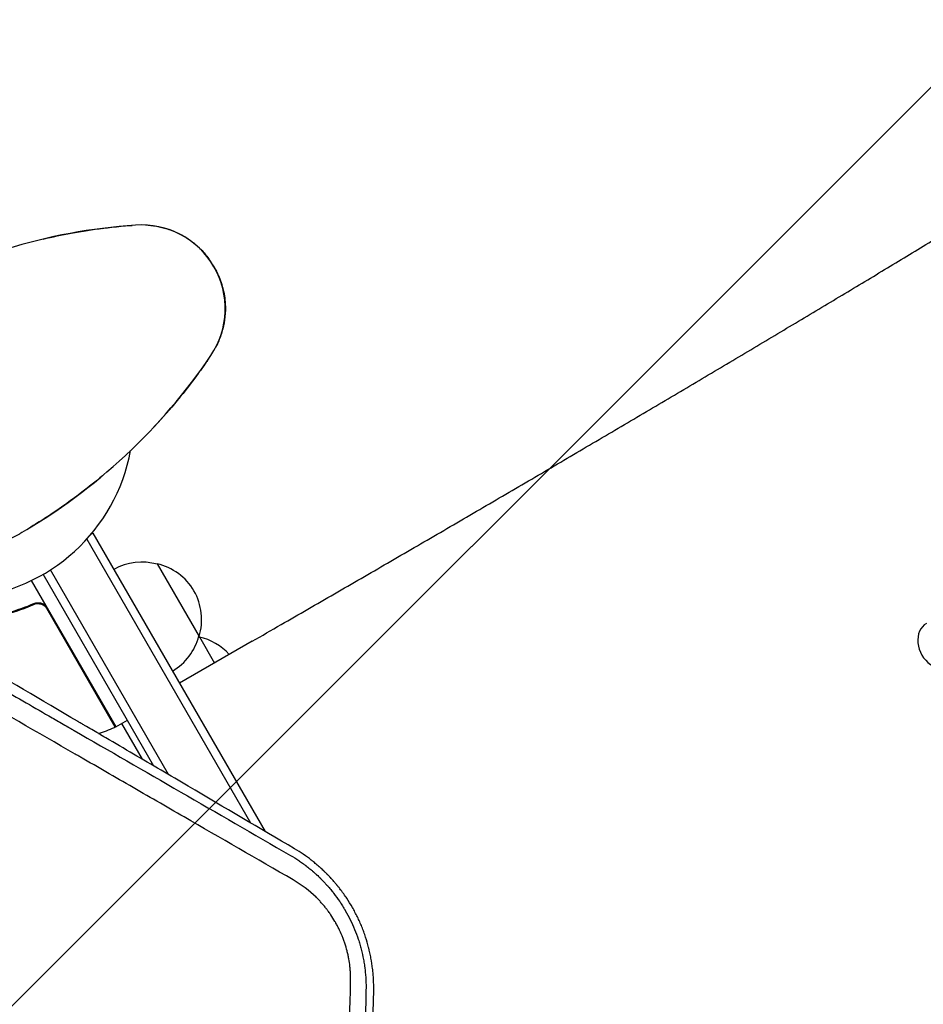
# Model space of a CAD drawing. Units: millimetres. Extents: x -1812 to 2436, y -3036 to 3656.
# Drawn here: x -521 to -251, y 1844 to 2138 of the extents above; entities that cross this region are included whole.
import ezdxf

# ---------------------------------------------------------------- set-up
doc = ezdxf.new("R2010")
doc.units = ezdxf.units.MM
doc.header["$LTSCALE"] = 20
doc.linetypes.add('HIDDEN', pattern=[9.525, 6.35, -3.175])
doc.layers.add('2d', color=230, linetype='Continuous')
doc.layers.add('AS-Free_Space_Hatch', color=31, linetype='HIDDEN')

msp = doc.modelspace()

# ---------------------------------------------------------------- hatches: boundary and pattern name
at = {"layer": 'AS-Free_Space_Hatch'}
h = msp.add_hatch(dxfattribs=at)
h.set_pattern_fill('ANSI31', color=256, scale=100)
h.set_pattern_definition([(45, (-10000, 0), (-224.5064, 224.5064), [])])
h.paths.add_polyline_path([(-635.36, 2734.8, 0.79037), (-1582, 2510.04, 0.281027), (-1310.65, 2065.38, 0.218403), (-1232.76, 1235.19), (-1024.71, 874.84, 0.414214), (341.31, 508.82), (1936.3, 1429.68, 0.414214), (2302.33, 2795.71), (2094.28, 3156.06, 0.414214), (728.25, 3522.08)])

# ---------------------------------------------------------------- linework, layer by layer
at = {"layer": '2d'}
for p, q in [((-499.15, 1984.55), (-499.74, 1984.2)), ((-499.15, 1984.55), (-447.76, 1895.54)), ((-501, 1982.76), (-452.13, 1898.11)), ((-480, 1975.39), (-467.5, 1953.74)), ((-480.96, 1915.06), (-514, 1972.27)), ((-476.6, 1912.49), (-511.86, 1973.57)), ((-517.54, 1970.4), (-492.34, 1926.76)), ((-517.61, 1962.92), (-516.3, 1963.67)), ((-492.51, 1926.66), (-512.94, 1962.04)), ((-451.66, 1952.29), (-473.31, 1939.79)), ((-467.4, 1953.57), (-462.91, 1945.79)), ((-492.34, 1926.76), (-488.88, 1928.76)), ((-490.61, 1927.76), (-484.46, 1917.11))]:
    msp.add_line(p, q, dxfattribs=at)
for centre, radius, start, end in [((-474.33, 1903.57), 173.33, 94.0108, 120), ((-484.71, 2051.54), 25, 325.9892, 94.0108), ((-541, 2019.04), 40, 120, 300), ((-607.67, 2134.51), 173.33, 300, 325.9892), ((-541, 2019.04), 54, 200.6, 349.5072), ((-484.56, 1958.9), 17, 74.1865, 119.3587), ((-483.73, 1958.8), 17, 342.6679, 77.3321), ((-484.06, 1958.04), 17, 300.6413, 345.8135), ((-471.96, 1937.08), 17, 74.1865, 75.3736), ((-471.13, 1936.98), 17, 41.9553, 77.3321), ((-512.63, 1972.43), 50, 287.5977, 293.5272), ((-493.87, 1929.34), 3, 293.5272, 296.8088)]:
    msp.add_arc(centre, radius, start, end, dxfattribs=at)
msp.add_ellipse((-246.73, 1951.13), major_axis=(-3.75, 6.5), ratio=0.788011, start_param=0, end_param=3.141593, dxfattribs=at)
for points, knots in [([(-451.66, 1952.29), (-448.77, 1953.95), (-445.88, 1955.62), (-437.68, 1960.34), (-432.38, 1963.41), (-421.79, 1969.53), (-416.51, 1972.59), (-405.98, 1978.7), (-400.72, 1981.75), (-390.27, 1987.84), (-385.06, 1990.88), (-374.69, 1996.94), (-369.53, 1999.96), (-359.28, 2005.97), (-354.18, 2008.96), (-344.06, 2014.92), (-339.04, 2017.88), (-329.07, 2023.76), (-324.13, 2026.69), (-314.33, 2032.49), (-309.48, 2035.37), (-299.88, 2041.09), (-295.13, 2043.92), (-285.75, 2049.53), (-281.11, 2052.3), (-271.95, 2057.79), (-267.43, 2060.51), (-258.53, 2065.88), (-254.14, 2068.53), (-245.5, 2073.76), (-241.25, 2076.33), (-235.28, 2079.96), (-233.5, 2081.04), (-231.74, 2082.12)], [0.000001, 0.000001, 0.000001, 0.000001, 10.0007, 10.0007, 28.390644, 28.390644, 46.773931, 46.773931, 65.155316, 65.155316, 83.53554, 83.53554, 101.916858, 101.916858, 120.299237, 120.299237, 138.682384, 138.682384, 157.065486, 157.065486, 175.447564, 175.447564, 193.827633, 193.827633, 212.204926, 212.204926, 230.579067, 230.579067, 248.949949, 248.949949, 267.319469, 267.319469, 275.184029, 275.184029, 275.184029, 275.184029]), ([(-513.99, 2072.31), (-511.26, 2072.95), (-508.44, 2073.54), (-502.4, 2074.65), (-499.21, 2075.14), (-493.2, 2075.9), (-487.49, 2076.4), (-487.49, 2076.4)], [0, 0, 0, 0, 10.004541, 10.004541, 21.414166, 21.414166, 32.055895, 32.055895, 32.055895, 32.055895]), ([(-483.51, 2076.51), (-482.45, 2076.46), (-481.34, 2076.34), (-479.13, 2075.94), (-478.03, 2075.67), (-475.79, 2074.97), (-474.64, 2074.52), (-472.31, 2073.4), (-471.14, 2072.69), (-469.16, 2071.26), (-468.31, 2070.54), (-466.68, 2068.97), (-465.89, 2068.09), (-464.79, 2066.68), (-464.42, 2066.17), (-463.89, 2065.39), (-463.72, 2065.13), (-463.47, 2064.73), (-463.39, 2064.59), (-463.24, 2064.36), (-463.19, 2064.26), (-463.11, 2064.12), (-463.06, 2064.05), (-463.06, 2064.05)], [0, 0, 0, 0, 3.516106, 3.516106, 6.897489, 6.897489, 10.580738, 10.580738, 14.71582, 14.71582, 18.293499, 18.293499, 22.255785, 22.255785, 24.403078, 24.403078, 25.480563, 25.480563, 26.019772, 26.019772, 26.418419, 26.418419, 26.559117, 26.559117, 26.559117, 26.559117]), ([(-463.05, 2064.04), (-463.05, 2064.04), (-463.05, 2064.04), (-463.06, 2064.04), (-463.06, 2064.04)], [0.95687806, 0.95687806, 0.95687806, 0.95687806, 0.96269375, 0.99853986, 0.99853986, 0.99853986, 0.99853986]), ([(-463.05, 2064.03), (-463.05, 2064.03), (-463.05, 2064.03), (-463.05, 2064.03), (-463.05, 2064.03), (-463.05, 2064.02), (-463.05, 2064.02), (-463.04, 2064.01), (-463.04, 2064.01), (-463.03, 2063.99), (-463.02, 2063.97), (-462.98, 2063.91), (-462.95, 2063.86), (-462.84, 2063.66), (-462.76, 2063.51), (-462.43, 2062.91), (-462.2, 2062.45), (-461.33, 2060.59), (-460.8, 2059.14), (-460.02, 2056.15), (-459.75, 2054.6), (-459.59, 2051.72), (-459.62, 2050.4), (-459.9, 2047.9), (-460.12, 2046.71), (-460.59, 2044.89), (-460.78, 2044.24), (-461.19, 2043.04), (-461.4, 2042.48), (-461.89, 2041.3), (-462.17, 2040.7), (-462.48, 2040.09)], [0, 0, 0, 0, 0.0008, 0.0008, 0.0032, 0.0032, 0.0104, 0.0104, 0.032001, 0.032001, 0.096803, 0.096803, 0.291204, 0.291204, 0.874423, 0.874423, 2.624548, 2.624548, 7.889621, 7.889621, 12.915444, 12.915444, 16.857895, 16.857895, 20.47592, 20.47592, 22.530313, 22.530313, 24.356797, 24.356797, 26.55932, 26.55932, 26.55932, 26.55932]), ([(-464.57, 2036.7), (-464.57, 2036.7), (-464.57, 2036.7), (-464.57, 2036.69), (-464.57, 2036.69), (-464.57, 2036.69), (-464.57, 2036.69), (-464.58, 2036.68), (-464.58, 2036.68), (-464.59, 2036.66), (-464.6, 2036.64), (-464.64, 2036.59), (-464.67, 2036.54), (-464.79, 2036.37), (-464.88, 2036.24), (-465.24, 2035.72), (-465.51, 2035.33), (-466.59, 2033.79), (-467.42, 2032.64), (-470.32, 2028.71), (-472.51, 2025.92), (-476.95, 2020.62), (-479.16, 2018.15), (-481.37, 2015.8)], [0, 0, 0, 0, 0.0008, 0.0008, 0.0032, 0.0032, 0.0104, 0.0104, 0.032, 0.032, 0.0968, 0.0968, 0.2912, 0.2912, 0.874404, 0.874404, 2.624037, 2.624037, 7.873219, 7.873219, 20.57853, 20.57853, 32.055067, 32.055067, 32.055067, 32.055067]), ([(-496.33, 2001.66), (-498.33, 1999.98), (-500.37, 1998.35), (-505.39, 1994.51), (-508.43, 1992.33), (-512.95, 1989.32), (-514.29, 1988.46), (-517.41, 1986.52), (-519.2, 1985.44), (-521, 1984.4)], [0, 0, 0, 0, 10.001585, 10.001585, 23.858648, 23.858648, 29.5396, 29.5396, 36.781183, 36.781183, 36.781183, 36.781183]), ([(-438.99, 1890.38), (-449.35, 1896.48), (-459.92, 1902.69), (-476.1, 1912.2), (-481.55, 1915.4), (-489.8, 1920.25), (-493.95, 1922.68), (-498.82, 1925.54), (-501.27, 1926.97), (-502.49, 1927.69), (-503.1, 1928.05), (-503.41, 1928.23), (-503.56, 1928.32), (-503.63, 1928.36), (-503.67, 1928.39), (-503.7, 1928.4), (-525.04, 1940.92), (-547.07, 1953.83), (-569.78, 1967.12)], [0, 0, 0, 0, 0.25, 0.25, 0.375, 0.375, 0.4375, 0.46875, 0.484375, 0.492187, 0.496094, 0.498047, 0.499023, 0.499512, 0.499512, 0.5, 0.5, 1, 1, 1, 1]), ([(-571.55, 1964.22), (-559.16, 1957.07), (-547.42, 1950.29), (-530.74, 1940.66), (-525.33, 1937.54), (-517.45, 1933), (-514.87, 1931.5), (-511.04, 1929.29), (-509.14, 1928.2), (-506.95, 1926.93), (-505.87, 1926.31), (-505.32, 1925.99), (-505.05, 1925.84), (-504.92, 1925.76), (-504.86, 1925.73), (-504.82, 1925.7), (-504.8, 1925.69), (-483.9, 1913.63), (-462.32, 1901.18), (-440.21, 1888.41)], [0, 0, 0, 0, 0.25, 0.25, 0.375, 0.375, 0.4375, 0.4375, 0.46875, 0.484375, 0.492187, 0.496094, 0.498047, 0.499023, 0.499512, 0.499512, 0.5, 0.5, 1, 1, 1, 1]), ([(-516.66, 1963.54), (-519.29, 1962.39), (-521.94, 1961.45), (-525.26, 1960.51), (-525.93, 1960.34), (-527.26, 1960.01), (-527.93, 1959.86), (-529.91, 1959.45), (-531.22, 1959.22), (-532.52, 1959.04)], [0.00267622, 0.00267622, 0.00267622, 0.00267622, 0.01136401, 0.01136401, 0.01353595, 0.01353595, 0.0157079, 0.0157079, 0.0200518, 0.0200518, 0.0200518, 0.0200518]), ([(-532.42, 1958.85), (-529.85, 1959.21), (-527.25, 1959.75), (-522.02, 1961.22), (-519.38, 1962.14), (-516.74, 1963.29)], [0, 0, 0, 0, 0.00859307, 0.00859307, 0.01718614, 0.01718614, 0.01718614, 0.01718614]), ([(-516.74, 1963.29), (-516.48, 1963.4), (-516.21, 1963.48), (-515.8, 1963.53), (-515.66, 1963.54), (-515.38, 1963.54), (-515.24, 1963.53), (-514.83, 1963.47), (-514.55, 1963.39), (-514.17, 1963.21), (-514.05, 1963.15), (-513.81, 1963), (-513.7, 1962.91), (-513.59, 1962.82)], [0, 0, 0, 0, 0.000839577, 0.000839577, 0.001259366, 0.001259366, 0.001679155, 0.001679155, 0.002518732, 0.002518732, 0.002938521, 0.002938521, 0.00335831, 0.00335831, 0.00335831, 0.00335831]), ([(-516.66, 1963.54), (-516.49, 1963.62), (-516.32, 1963.67), (-515.97, 1963.76), (-515.79, 1963.78), (-515.42, 1963.8), (-515.24, 1963.79), (-514.88, 1963.75), (-514.7, 1963.7), (-514.35, 1963.59), (-514.19, 1963.52), (-513.87, 1963.35), (-513.71, 1963.24), (-513.43, 1963.01), (-513.3, 1962.89), (-513.06, 1962.61), (-512.95, 1962.46), (-512.86, 1962.29)], [0, 0, 0, 0, 0.000547232, 0.000547232, 0.001094464, 0.001094464, 0.001641696, 0.001641696, 0.002188928, 0.002188928, 0.002736159, 0.002736159, 0.003283391, 0.003283391, 0.003830623, 0.003830623, 0.004377855, 0.004377855, 0.004377855, 0.004377855]), ([(-439.41, 1881.09), (-450.25, 1887.35), (-461.1, 1893.61), (-477.35, 1902.99), (-482.77, 1906.11), (-490.88, 1910.8), (-494.94, 1913.14), (-499.67, 1915.87), (-502.04, 1917.24), (-503.22, 1917.92), (-503.81, 1918.26), (-504.11, 1918.43), (-504.23, 1918.5), (-504.32, 1918.55), (-504.36, 1918.57), (-526.86, 1931.56), (-549.28, 1944.5), (-571.61, 1957.39)], [0, 0, 0, 0, 0.25, 0.25, 0.375, 0.375, 0.4375, 0.46875, 0.484375, 0.492187, 0.496094, 0.498047, 0.499023, 0.499023, 0.5, 0.5, 1, 1, 1, 1]), ([(-415.39, 1848.14), (-415.37, 1849.22), (-415.39, 1850.3), (-415.47, 1851.91), (-415.53, 1852.71), (-415.61, 1853.64), (-415.66, 1854.04), (-415.68, 1854.31), (-415.7, 1854.44), (-415.84, 1855.64), (-416, 1856.71), (-416.3, 1858.31), (-416.41, 1858.84), (-416.59, 1859.62), (-416.65, 1859.89), (-416.74, 1860.28), (-416.77, 1860.41), (-416.83, 1860.66), (-416.87, 1860.79), (-417.17, 1861.97), (-417.47, 1863), (-417.98, 1864.53), (-418.15, 1865.04), (-418.53, 1866.06), (-418.72, 1866.56), (-419.13, 1867.57), (-419.34, 1868.07), (-419.68, 1868.81), (-419.79, 1869.06), (-420.02, 1869.55), (-420.13, 1869.79), (-420.48, 1870.51), (-420.73, 1870.99), (-421.23, 1871.94), (-421.49, 1872.41), (-422.29, 1873.81), (-422.85, 1874.71), (-423.72, 1876.03), (-424.17, 1876.68), (-424.71, 1877.43), (-424.99, 1877.8), (-425.12, 1877.98), (-425.18, 1878.06), (-425.22, 1878.11), (-425.25, 1878.14), (-425.42, 1878.37), (-425.57, 1878.57), (-425.82, 1878.88), (-425.94, 1879.04), (-426.09, 1879.22), (-426.16, 1879.3), (-426.2, 1879.35), (-426.22, 1879.38), (-426.41, 1879.61), (-426.66, 1879.91), (-426.96, 1880.26), (-427.09, 1880.41), (-427.18, 1880.51), (-427.22, 1880.57), (-427.61, 1881.01), (-427.96, 1881.4), (-428.49, 1881.97), (-428.76, 1882.26), (-429.08, 1882.59), (-429.25, 1882.75), (-429.31, 1882.82), (-429.36, 1882.87), (-429.38, 1882.89), (-429.6, 1883.11), (-429.79, 1883.3), (-430.07, 1883.57), (-430.21, 1883.7), (-430.36, 1883.85), (-430.43, 1883.91), (-430.47, 1883.96), (-430.5, 1883.98), (-430.7, 1884.17), (-430.99, 1884.43), (-431.32, 1884.74), (-431.46, 1884.86), (-431.56, 1884.95), (-431.61, 1884.99), (-432.03, 1885.37), (-432.42, 1885.7), (-433, 1886.19), (-433.3, 1886.43), (-433.65, 1886.71), (-433.83, 1886.85), (-433.9, 1886.91), (-433.95, 1886.95), (-433.98, 1886.97), (-435.54, 1888.18), (-437.2, 1889.32), (-438.99, 1890.38)], [0, 0, 0, 0, 0.0625, 0.0625, 0.09375, 0.109375, 0.117188, 0.117188, 0.125, 0.125, 0.1875, 0.1875, 0.21875, 0.21875, 0.234375, 0.234375, 0.242188, 0.242188, 0.25, 0.25, 0.3125, 0.3125, 0.34375, 0.34375, 0.375, 0.375, 0.40625, 0.40625, 0.421875, 0.421875, 0.4375, 0.4375, 0.46875, 0.46875, 0.5, 0.5, 0.5625, 0.5625, 0.59375, 0.609375, 0.617188, 0.621094, 0.623047, 0.623047, 0.625, 0.625, 0.640625, 0.640625, 0.648438, 0.652344, 0.654297, 0.654297, 0.65625, 0.65625, 0.671875, 0.679688, 0.683594, 0.683594, 0.6875, 0.6875, 0.71875, 0.71875, 0.734375, 0.742188, 0.746094, 0.748047, 0.748047, 0.75, 0.75, 0.765625, 0.765625, 0.773438, 0.777344, 0.779297, 0.779297, 0.78125, 0.78125, 0.796875, 0.804688, 0.808594, 0.808594, 0.8125, 0.8125, 0.84375, 0.84375, 0.859375, 0.867188, 0.871094, 0.873047, 0.873047, 0.875, 0.875, 1, 1, 1, 1]), ([(-440.21, 1888.41), (-439.35, 1887.91), (-438.54, 1887.39), (-437.38, 1886.61), (-437.01, 1886.35), (-436.46, 1885.96), (-436.2, 1885.76), (-435.89, 1885.53), (-435.74, 1885.42), (-435.66, 1885.36), (-435.63, 1885.34), (-435.61, 1885.32), (-435.6, 1885.31), (-435.21, 1885.01), (-434.83, 1884.71), (-434.28, 1884.26), (-434, 1884.04), (-433.69, 1883.77), (-433.54, 1883.64), (-433.47, 1883.58), (-433.43, 1883.54), (-433.4, 1883.52), (-433.2, 1883.34), (-432.93, 1883.1), (-432.62, 1882.82), (-432.46, 1882.68), (-432.39, 1882.61), (-432.35, 1882.58), (-432.33, 1882.56), (-432.32, 1882.55), (-432.31, 1882.54), (-432.31, 1882.54), (-432.19, 1882.43), (-432.04, 1882.29), (-431.78, 1882.04), (-431.68, 1881.95), (-431.53, 1881.8), (-431.45, 1881.73), (-431.36, 1881.63), (-431.31, 1881.59), (-431.29, 1881.56), (-431.27, 1881.55), (-430.84, 1881.12), (-430.49, 1880.76), (-430.16, 1880.41), (-430.13, 1880.38), (-430.08, 1880.33), (-430.07, 1880.32), (-430.05, 1880.3), (-430.02, 1880.26), (-429.91, 1880.14), (-429.64, 1879.85), (-429.39, 1879.57), (-429.14, 1879.29), (-429.05, 1879.2), (-428.93, 1879.05), (-428.88, 1879), (-428.79, 1878.9), (-428.58, 1878.65), (-428.2, 1878.21), (-427.89, 1877.82), (-427.66, 1877.53), (-427.55, 1877.39), (-427.42, 1877.23), (-427.36, 1877.16), (-427.33, 1877.11), (-427.31, 1877.09), (-426.69, 1876.29), (-426.09, 1875.47), (-425.44, 1874.5), (-425.36, 1874.39), (-425.25, 1874.23), (-425.22, 1874.18), (-425.15, 1874.07), (-424.98, 1873.81), (-424.67, 1873.33), (-424.33, 1872.78), (-424.09, 1872.38), (-423.99, 1872.21), (-423.93, 1872.1), (-423.89, 1872.04), (-423.33, 1871.08), (-422.83, 1870.14), (-421.9, 1868.25), (-421.47, 1867.3), (-420.68, 1865.36), (-420.14, 1863.89), (-419.6, 1862.15), (-419.38, 1861.4), (-419.24, 1860.9), (-419.18, 1860.64), (-418.85, 1859.39), (-418.63, 1858.36), (-418.34, 1856.82), (-418.26, 1856.3), (-418.16, 1855.65), (-418.14, 1855.52), (-418.11, 1855.27), (-418.06, 1854.9), (-418.01, 1854.52), (-417.75, 1852.26), (-417.65, 1850.22), (-417.69, 1848.15)], [0, 0, 0, 0, 0.0625, 0.0625, 0.09375, 0.09375, 0.109375, 0.117187, 0.121094, 0.123047, 0.124023, 0.124023, 0.125, 0.125, 0.15625, 0.15625, 0.171875, 0.179687, 0.183594, 0.185547, 0.185547, 0.1875, 0.1875, 0.203125, 0.210937, 0.214844, 0.216797, 0.217773, 0.218262, 0.218506, 0.218506, 0.21875, 0.21875, 0.234375, 0.234375, 0.242187, 0.242187, 0.246094, 0.248047, 0.249023, 0.249023, 0.25, 0.25, 0.28125, 0.28125, 0.285156, 0.285156, 0.286133, 0.286133, 0.287109, 0.289062, 0.296875, 0.3125, 0.3125, 0.320312, 0.320312, 0.324219, 0.324219, 0.328125, 0.34375, 0.359375, 0.359375, 0.367187, 0.371094, 0.373047, 0.373047, 0.375, 0.375, 0.4375, 0.4375, 0.445312, 0.445312, 0.449219, 0.449219, 0.453125, 0.46875, 0.484375, 0.492187, 0.496094, 0.496094, 0.5, 0.5, 0.5625, 0.5625, 0.625, 0.625, 0.6875, 0.71875, 0.734375, 0.734375, 0.75, 0.75, 0.8125, 0.8125, 0.84375, 0.84375, 0.851562, 0.851562, 0.859375, 0.875, 0.875, 1, 1, 1, 1]), ([(-422.28, 1850.59), (-422.26, 1851.36), (-422.27, 1852.52), (-422.35, 1853.87), (-422.41, 1854.55), (-422.44, 1854.88), (-422.46, 1855.03), (-422.47, 1855.12), (-422.47, 1855.17), (-422.57, 1856.01), (-422.74, 1857.18), (-423.01, 1858.54), (-423.14, 1859.12), (-423.24, 1859.5), (-423.28, 1859.69), (-423.53, 1860.66), (-423.87, 1861.81), (-424.26, 1862.93), (-424.54, 1863.68), (-424.68, 1864.05), (-425.14, 1865.16), (-425.63, 1866.24), (-426.26, 1867.48), (-426.6, 1868.09), (-426.77, 1868.39), (-426.84, 1868.52), (-426.89, 1868.6), (-426.92, 1868.65), (-427.34, 1869.36), (-427.96, 1870.35), (-428.74, 1871.46), (-429.15, 1872), (-429.35, 1872.27), (-429.44, 1872.39), (-429.5, 1872.47), (-429.53, 1872.5), (-429.79, 1872.84), (-430.15, 1873.28), (-430.58, 1873.79), (-430.77, 1874), (-430.9, 1874.15), (-430.96, 1874.22), (-431.28, 1874.57), (-431.66, 1874.99), (-432.12, 1875.46), (-432.35, 1875.69), (-432.45, 1875.79), (-432.52, 1875.85), (-432.55, 1875.89), (-434.64, 1877.93), (-436.91, 1879.65), (-439.41, 1881.09)], [0, 0, 0, 0, 0.0625, 0.09375, 0.109375, 0.117187, 0.121094, 0.121094, 0.125, 0.125, 0.1875, 0.21875, 0.234375, 0.234375, 0.25, 0.25, 0.3125, 0.34375, 0.34375, 0.375, 0.375, 0.4375, 0.46875, 0.484375, 0.492187, 0.496094, 0.496094, 0.5, 0.5, 0.5625, 0.59375, 0.609375, 0.617187, 0.621094, 0.621094, 0.625, 0.625, 0.65625, 0.671875, 0.679687, 0.679687, 0.6875, 0.6875, 0.71875, 0.734375, 0.742187, 0.746094, 0.746094, 0.75, 0.75, 1, 1, 1, 1]), ([(-507.76, 1456), (-506.25, 1459.17), (-504.59, 1462.68), (-501.92, 1468.47), (-501, 1470.49), (-499.57, 1473.64), (-498.84, 1475.25), (-497.98, 1477.19), (-497.54, 1478.17), (-497.32, 1478.67), (-497.21, 1478.92), (-497.15, 1479.04), (-497.12, 1479.1), (-497.11, 1479.13), (-497.1, 1479.15), (-497.1, 1479.16), (-495.37, 1483.05), (-492.83, 1488.88), (-489.93, 1495.71), (-488.5, 1499.13), (-487.79, 1500.84), (-487.44, 1501.69), (-487.26, 1502.12), (-487.17, 1502.33), (-487.13, 1502.44), (-487.11, 1502.49), (-487.1, 1502.52), (-487.09, 1502.53), (-487.09, 1502.54), (-484.48, 1508.86), (-481.64, 1515.96), (-477.08, 1527.8), (-475.52, 1531.95), (-473.11, 1538.48), (-472.3, 1540.7), (-471.07, 1544.12), (-470.45, 1545.85), (-469.83, 1547.6), (-469.42, 1548.78), (-469.21, 1549.37), (-467.33, 1554.71), (-465.84, 1559.09), (-463.82, 1565.1), (-463.19, 1567.01), (-462.3, 1569.73), (-461.86, 1571.06), (-461.38, 1572.55), (-461.15, 1573.27), (-461.03, 1573.63), (-460.97, 1573.81), (-460.94, 1573.9), (-460.93, 1573.95), (-460.92, 1573.97), (-460.92, 1573.98), (-460.92, 1573.98), (-459.55, 1578.25), (-458.25, 1582.4), (-456.39, 1588.46), (-455.78, 1590.45), (-454.9, 1593.4), (-454.46, 1594.87), (-453.97, 1596.56), (-453.72, 1597.4), (-453.6, 1597.82), (-453.53, 1598.03), (-453.51, 1598.12), (-453.49, 1598.18), (-453.48, 1598.2), (-451.13, 1606.24), (-448.88, 1614.34), (-445.64, 1626.62), (-444.05, 1632.79), (-442.27, 1640.05), (-441.39, 1643.7), (-440.96, 1645.52), (-440.74, 1646.44), (-440.63, 1646.9), (-440.58, 1647.12), (-440.55, 1647.24), (-440.54, 1647.29), (-440.53, 1647.32), (-440.53, 1647.34), (-438.41, 1656.33), (-436.52, 1664.96), (-433.96, 1677.39), (-433.15, 1681.44), (-432, 1687.39), (-431.45, 1690.33), (-430.83, 1693.7), (-430.52, 1695.38), (-430.37, 1696.21), (-430.3, 1696.62), (-430.26, 1696.83), (-430.24, 1696.93), (-430.23, 1696.98), (-430.23, 1697.01), (-430.23, 1697.02), (-428.73, 1705.33), (-426.66, 1717.82), (-424.53, 1732.47), (-423.54, 1739.81), (-423.06, 1743.49), (-422.82, 1745.33), (-422.71, 1746.25), (-422.65, 1746.71), (-422.62, 1746.94), (-422.6, 1747.06), (-422.6, 1747.12), (-422.59, 1747.14), (-422.59, 1747.16), (-422.59, 1747.17), (-422.59, 1747.17), (-422.23, 1750.07), (-421.8, 1753.61), (-421.08, 1759.9), (-420.83, 1762.17), (-420.45, 1765.8), (-420.31, 1767.06), (-420.12, 1769), (-420.02, 1769.98), (-419.9, 1771.16), (-419.84, 1771.76), (-419.81, 1772.06), (-419.8, 1772.21), (-419.79, 1772.28), (-419.78, 1772.32), (-419.78, 1772.33), (-419.78, 1772.34), (-419.78, 1772.35), (-419.43, 1775.91), (-419.16, 1778.93), (-418.72, 1783.86), (-418.56, 1785.78), (-418.39, 1787.84), (-418.34, 1788.39), (-418.3, 1788.9), (-418.29, 1789.02), (-418.28, 1789.13), (-418.28, 1789.16), (-418.28, 1789.16), (-418.28, 1789.17), (-418.28, 1789.18), (-418.28, 1789.23), (-418.26, 1789.41), (-418.2, 1790.15), (-418.06, 1791.94), (-417.94, 1793.53), (-417.83, 1795.08), (-417.77, 1795.85), (-417.71, 1796.72), (-417.68, 1797.15), (-417.66, 1797.36), (-417.65, 1797.46), (-417.65, 1797.52), (-417.65, 1797.55), (-416.49, 1813.77), (-415.7, 1830.63), (-415.39, 1848.14)], [0, 0, 0, 0, 0.03125, 0.03125, 0.046875, 0.046875, 0.054688, 0.058594, 0.060547, 0.061523, 0.062012, 0.062256, 0.062378, 0.062439, 0.062439, 0.0625, 0.0625, 0.09375, 0.109375, 0.117188, 0.121094, 0.123047, 0.124023, 0.124512, 0.124756, 0.124878, 0.124939, 0.124939, 0.125, 0.125, 0.1875, 0.1875, 0.21875, 0.21875, 0.234375, 0.234375, 0.242188, 0.246094, 0.246094, 0.25, 0.25, 0.28125, 0.28125, 0.296875, 0.296875, 0.304688, 0.308594, 0.310547, 0.311523, 0.312012, 0.312256, 0.312378, 0.312439, 0.312439, 0.3125, 0.3125, 0.34375, 0.34375, 0.359375, 0.359375, 0.367188, 0.371094, 0.373047, 0.374023, 0.374512, 0.374756, 0.374756, 0.375, 0.375, 0.4375, 0.4375, 0.46875, 0.484375, 0.492187, 0.496094, 0.498047, 0.499023, 0.499512, 0.499756, 0.499878, 0.499878, 0.5, 0.5, 0.5625, 0.5625, 0.59375, 0.59375, 0.609375, 0.617187, 0.621094, 0.623047, 0.624023, 0.624512, 0.624756, 0.624878, 0.624878, 0.625, 0.625, 0.6875, 0.71875, 0.734375, 0.742187, 0.746094, 0.748047, 0.749023, 0.749512, 0.749756, 0.749878, 0.749939, 0.749969, 0.749969, 0.75, 0.75, 0.78125, 0.78125, 0.796875, 0.796875, 0.804687, 0.804687, 0.808594, 0.810547, 0.811523, 0.812012, 0.812256, 0.812378, 0.812439, 0.812469, 0.812469, 0.8125, 0.8125, 0.828125, 0.828125, 0.84375, 0.84375, 0.851562, 0.851562, 0.853516, 0.854004, 0.854126, 0.854156, 0.854156, 0.854187, 0.854248, 0.854492, 0.855469, 0.859375, 0.867187, 0.867187, 0.871094, 0.873047, 0.874023, 0.874512, 0.874756, 0.874756, 0.875, 0.875, 1, 1, 1, 1]), ([(-478.21, 1552.14), (-477.88, 1553.07), (-476.95, 1555.65), (-475.73, 1559.08), (-474.71, 1562), (-474.2, 1563.46), (-473.95, 1564.19), (-473.82, 1564.56), (-473.76, 1564.71), (-473.73, 1564.82), (-473.71, 1564.87), (-471.47, 1571.37), (-469.28, 1577.91), (-466.09, 1587.88), (-464.5, 1592.9), (-462.7, 1598.82), (-461.8, 1601.79), (-461.35, 1603.28), (-461.13, 1604.03), (-461.02, 1604.41), (-460.97, 1604.59), (-460.94, 1604.67), (-460.93, 1604.73), (-460.92, 1604.75), (-458.96, 1611.35), (-457.07, 1617.99), (-454.32, 1628.07), (-452.97, 1633.13), (-451.44, 1639.1), (-450.68, 1642.09), (-450.3, 1643.59), (-450.11, 1644.34), (-450.02, 1644.71), (-449.97, 1644.9), (-449.95, 1644.98), (-449.94, 1645.04), (-449.93, 1645.06), (-448.29, 1651.65), (-446.71, 1658.32), (-444.41, 1668.5), (-443.66, 1671.92), (-442.55, 1677.1), (-442, 1679.7), (-441.37, 1682.75), (-441.06, 1684.28), (-440.9, 1685.04), (-440.82, 1685.42), (-440.79, 1685.62), (-440.77, 1685.71), (-440.76, 1685.75), (-440.75, 1685.78), (-440.75, 1685.8), (-438.13, 1698.72), (-435.73, 1712.01), (-432.49, 1732.52), (-431.47, 1739.45), (-430.04, 1749.99), (-429.59, 1753.53), (-428.93, 1758.87), (-428.6, 1761.55), (-428.24, 1764.69), (-428.06, 1766.27), (-427.97, 1767.05), (-427.92, 1767.45), (-427.9, 1767.65), (-427.89, 1767.74), (-427.88, 1767.79), (-427.88, 1767.82), (-427.88, 1767.83), (-426.45, 1780.58), (-425.23, 1793.84), (-423.31, 1821.42), (-422.63, 1835.74), (-422.28, 1850.59)], [0.2409401, 0.2409401, 0.2409401, 0.2409401, 0.2482367, 0.2611981, 0.2676789, 0.2709192, 0.2725394, 0.2733495, 0.2737545, 0.2737545, 0.2741596, 0.2741596, 0.3260053, 0.3260053, 0.3519282, 0.3648896, 0.3713704, 0.3746107, 0.3762309, 0.377041, 0.377446, 0.3776485, 0.3776485, 0.3778511, 0.3778511, 0.4296968, 0.4296968, 0.4556197, 0.4685811, 0.4750618, 0.4783022, 0.4799224, 0.4807325, 0.4811375, 0.48134, 0.48134, 0.4815426, 0.4815426, 0.5333883, 0.5333883, 0.5593112, 0.5593112, 0.5722726, 0.5787533, 0.5819937, 0.5836139, 0.584424, 0.584829, 0.5850315, 0.5851328, 0.5851328, 0.585234, 0.585234, 0.6889255, 0.6889255, 0.7407713, 0.7407713, 0.7666942, 0.7666942, 0.7796556, 0.7861363, 0.7893767, 0.7909968, 0.7918069, 0.792212, 0.7924145, 0.7925158, 0.7925158, 0.792617, 0.792617, 0.8963085, 0.8963085, 1, 1, 1, 1]), ([(-417.69, 1848.15), (-418.08, 1831.61), (-418.9, 1814.99), (-421.44, 1781.61), (-423.17, 1764.83), (-425.89, 1743.91), (-426.46, 1739.72), (-427.14, 1735.02), (-427.22, 1734.43), (-427.31, 1733.84), (-427.32, 1733.76), (-427.32, 1733.74), (-427.33, 1733.7), (-427.34, 1733.64), (-427.37, 1733.43), (-427.44, 1732.92), (-427.7, 1731.19), (-428.3, 1727.18), (-428.86, 1723.58), (-430.73, 1711.84), (-432.24, 1703.24), (-434.44, 1691.52), (-435.16, 1687.81), (-436.22, 1682.54), (-436.56, 1680.83), (-436.99, 1678.75), (-437.12, 1678.13), (-437.26, 1677.47), (-437.32, 1677.19), (-437.33, 1677.11), (-437.34, 1677.07), (-437.34, 1677.06), (-437.35, 1677.04), (-437.36, 1676.96), (-437.5, 1676.31), (-437.64, 1675.64), (-438.82, 1670.05), (-440.24, 1663.44), (-444.07, 1647.02), (-446.47, 1637.2), (-449.89, 1624.38), (-450.28, 1622.94), (-450.73, 1621.28), (-450.79, 1621.07), (-450.84, 1620.86), (-450.85, 1620.83), (-450.85, 1620.82), (-450.86, 1620.8), (-450.87, 1620.76), (-450.9, 1620.66), (-451, 1620.29), (-451.23, 1619.44), (-452.03, 1616.55), (-453.92, 1609.77), (-455.76, 1603.45), (-457.02, 1599.23), (-457.07, 1599.06)], [0, 0, 0, 0, 0.125, 0.125, 0.25, 0.25, 0.28125, 0.28125, 0.2851562, 0.2856445, 0.2856445, 0.2857666, 0.2857666, 0.2858887, 0.2861328, 0.2871094, 0.2890625, 0.296875, 0.3125, 0.3125, 0.375, 0.375, 0.40625, 0.40625, 0.421875, 0.421875, 0.4257812, 0.4277344, 0.4282227, 0.4284668, 0.4284668, 0.4285889, 0.4285889, 0.4287109, 0.4296875, 0.4375, 0.4375, 0.5, 0.5, 0.5625, 0.5625, 0.5703125, 0.5703125, 0.5712891, 0.5714111, 0.5714111, 0.5714722, 0.5714722, 0.5715332, 0.5717773, 0.5722656, 0.5742187, 0.578125, 0.59375, 0.625, 0.6263164, 0.6263164, 0.6263164, 0.6263164])]:
    msp.add_open_spline(points, degree=3, knots=knots, dxfattribs=at)
for points in [[(-496.41, 2075.49), (-495.66, 2075.59), (-494.97, 2075.67), (-494.35, 2075.74)], [(-463.13, 2064.16), (-463.11, 2064.13), (-463.09, 2064.1), (-463.05, 2064.04)], [(-463.05, 2064.04), (-463.02, 2063.98), (-463, 2063.95), (-462.99, 2063.92)], [(-468.57, 2031.09), (-468.94, 2030.58), (-469.36, 2030.03), (-469.81, 2029.43)], [(-513.59, 1962.82), (-513.33, 1962.6), (-513.11, 1962.34), (-512.94, 1962.04)]]:
    msp.add_open_spline(points, degree=3, dxfattribs=at)

doc.saveas('drawing.dxf')
